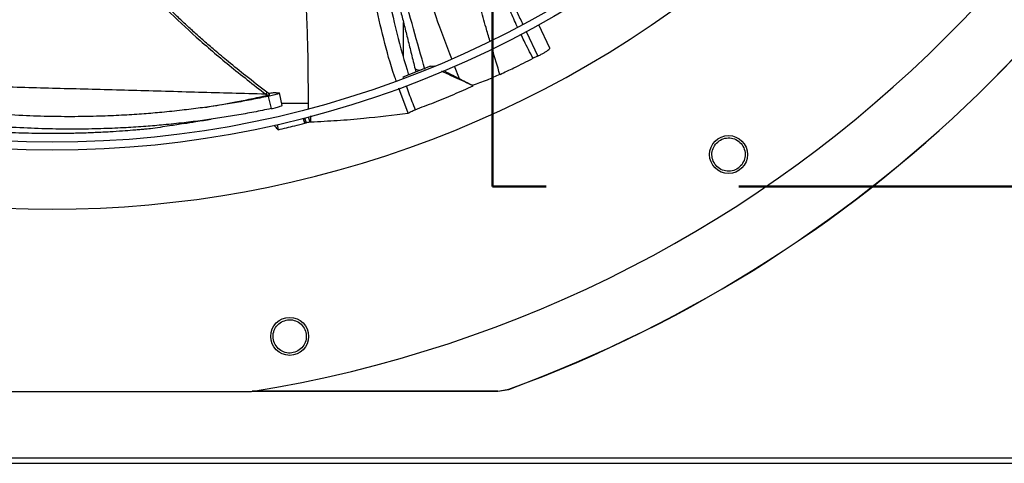
# Model space of a CAD drawing. Units: inches. Extents: x 3 to 540, y 3 to 405.
# Drawn here: x 84 to 96, y 266 to 272 of the extents above; entities that cross this region are included whole.
import ezdxf

# ---------------------------------------------------------------- set-up
doc = ezdxf.new("R2010")
doc.units = ezdxf.units.IN
doc.header["$LTSCALE"] = 48
doc.header["$MEASUREMENT"] = 0
doc.linetypes.add('PHANTOM', pattern=[0.5, 0.25, -0.05, 0.05, -0.05, 0.05, -0.05])
doc.layers.add('OUTLINE', color=7, linetype='PHANTOM', lineweight=50)

msp = doc.modelspace()

# ---------------------------------------------------------------- linework, layer by layer
at = {"color": 7, "linetype": 'Continuous', "lineweight": 25}
for p, q in [((88.7784768, 271.3259664), (88.7784768, 271.7575549)), ((90.601499, 271.4383404), (90.4648116, 271.7274519)), ((90.3048084, 271.6456949), (90.4493821, 271.3379931)), ((90.449382, 271.3379931), (90.4553293, 271.3407129)), ((89.1147331, 271.2114894), (88.771513, 271.0768539)), ((88.922676, 271.1788323), (88.9323555, 271.1399478)), ((89.1147331, 271.2114894), (89.1637945, 271.216938)), ((89.1303761, 271.2043349), (89.1147331, 271.2114894)), ((89.4110493, 271.2160633), (89.4699066, 271.0593768)), ((88.771513, 271.0768539), (88.777679, 271.0595918)), ((88.8357228, 270.6289105), (88.7217598, 270.9389978)), ((89.6473659, 270.9677887), (89.6388552, 270.9754885)), ((87.0807218, 270.8499421), (87.0625648, 270.8638931)), ((87.1156522, 270.8585252), (87.0773127, 270.887882)), ((87.0939128, 270.8371194), (87.1290362, 270.6839532)), ((87.1950122, 270.8850825), (87.226612, 270.8820735)), ((87.226612, 270.8820735), (87.2335654, 270.879514)), ((87.2673589, 270.7239413), (87.2328395, 270.8817715)), ((87.2611274, 270.7524334), (87.5932212, 270.7524334)), ((87.5299719, 270.5622806), (87.5518017, 270.5025324)), ((87.5709973, 270.5074305), (87.5491492, 270.5672288)), ((87.6163707, 270.5174708), (87.593924, 270.5789077)), ((87.6253991, 270.5197617), (87.6228291, 270.5927132)), ((87.2035896, 270.4875573), (87.2177789, 270.4223762)), ((87.6253991, 270.5197617), (87.6163707, 270.5174708)), ((81.9220435, 267.1648023), (86.8864216, 267.1648023)), ((89.9544006, 267.1658511), (86.8929835, 267.1658511)), ((89.9539636, 267.1683151), (90.0893319, 267.1923192)), ((89.9539636, 267.1683151), (89.9544006, 267.1658511)), ((89.9544006, 267.1658512), (90.0897611, 267.1898562)), ((90.0893319, 267.1923192), (90.0897611, 267.1898561)), ((46.4352326, 266.3369334), (102.3232326, 266.3369334)), ((46.4352326, 266.2699334), (102.3902326, 266.2699334))]:
    msp.add_line(p, q, dxfattribs=at)
at = {"color": 7, "linetype": 'Continuous', "lineweight": 25, "flags": 128}
msp.add_lwpolyline([(89.9811637, 271.1106663), (89.980166, 271.1102031), (89.9783385, 271.1093551)], dxfattribs=at)
at = {"color": 7, "linetype": 'Continuous', "lineweight": 25}
for centre, radius in [((84.4042326, 282.7159834), 12.5492126), ((84.4042326, 282.7159834), 12.4507874), ((92.8252774, 270.1129991), 0.2362205), ((87.3613103, 267.8497498), 0.2362205)]:
    msp.add_circle(centre, radius, dxfattribs=at)
for centre, radius, start, end in [((84.4042326, 282.7159834), 15.7480315, 279.06872155, 350.93127845), ((84.4042326, 282.7159834), 16.5319238, 290.11381583, 339.88618417), ((84.4042326, 282.7159834), 16.5343843, 290.11227747, 339.88772791), ((84.4042326, 282.7159834), 13.282615, 227.63323686, 312.36676314), ((88.9757882, 271.2729833), 0.1085378, 240.79041171, 283.42944896)]:
    msp.add_arc(centre, radius, start, end, dxfattribs=at)
for points, knots in [([(90.1982847, 271.699543), (90.1932217, 271.7101375), (90.1586595, 271.7824602), (90.0930542, 271.9335994), (90.001379, 272.1556546), (89.9101654, 272.3980309), (89.8201568, 272.6573349), (89.7468297, 272.887993), (89.6860617, 273.0925251), (89.6374569, 273.2642569), (89.5874091, 273.4502566), (89.536025, 273.6512087), (89.4825353, 273.8710954), (89.4383562, 274.0618291), (89.4020342, 274.2236976), (89.3731531, 274.3549495), (89.3463043, 274.4793733), (89.3197275, 274.604331), (89.2967266, 274.7136827), (89.2743539, 274.8210829), (89.2565528, 274.9070994), (89.242812, 274.9737547), (89.2350073, 275.0117388), (89.2316287, 275.0281817)], [0, 0, 0, 0, 0.0101341428, 0.0691801045, 0.1421710828, 0.2174971176, 0.2927101332, 0.3791353527, 0.426459503, 0.4769573292, 0.5332580898, 0.5927964563, 0.6560815351, 0.7286905927, 0.7618739243, 0.7993458149, 0.8447477821, 0.871792947, 0.9096631743, 0.9412387457, 0.9665198205, 0.9855067136, 1, 1, 1, 1]), ([(89.853861, 271.5284167), (89.8378828, 271.5830088), (89.7976236, 271.7205604), (89.7351098, 271.9380287), (89.6661342, 272.1790777), (89.5985954, 272.4162788), (89.530942, 272.654364), (89.4607171, 272.9016762), (89.386377, 273.1631187), (89.3043564, 273.451649), (89.2135664, 273.7712867), (89.1373823, 274.0406609), (89.0802269, 274.2435177), (89.0442081, 274.3716349), (89.0149812, 274.4758382), (88.9916887, 274.5590882), (88.9753855, 274.6174299), (88.9621255, 274.664949), (88.9494215, 274.7104721), (88.934997, 274.7622277), (88.922916, 274.8056724), (88.9159033, 274.8308909)], [0, 0, 0, 0, 0.0497448645, 0.1253382837, 0.1978083586, 0.2689042399, 0.3408932111, 0.4141199308, 0.4935741163, 0.5784108058, 0.6762231941, 0.7838945668, 0.822976987, 0.8603365778, 0.9001525121, 0.9175161381, 0.9358511389, 0.9530679177, 0.9606109068, 0.977135683, 1, 1, 1, 1]), ([(88.3447411, 274.532974), (88.3493611, 274.4593027), (88.3654095, 274.2033946), (88.3932875, 273.7663849), (88.4370985, 273.2235402), (88.496143, 272.6848104), (88.5783136, 272.150986), (88.6866988, 271.6211418), (88.7899536, 271.2755437), (88.8417182, 271.1022852)], [0, 0, 0, 0, 0.0636869548, 0.2212260913, 0.3779261646, 0.5337594132, 0.6889659338, 0.8440693781, 1, 1, 1, 1]), ([(88.4297543, 274.5772995), (88.521848, 274.1863788), (88.6764831, 273.5299814), (88.9255195, 272.6141343), (89.1432357, 271.9121452), (89.3095264, 271.4814661), (89.3768934, 271.3069909)], [0, 0, 0, 0, 0.35360276889, 0.59373655403, 0.83541604817, 1, 1, 1, 1]), ([(88.6885835, 271.0292686), (88.6812321, 271.0490456), (88.6177135, 271.2199249), (88.5294077, 271.5515302), (88.4219024, 272.0201457), (88.3424276, 272.4930012), (88.2820776, 272.9680855), (88.2285413, 273.536393), (88.1959426, 274.0318672), (88.175868, 274.368197), (88.1707824, 274.4534019)], [0, 0, 0, 0, 0.0182105604, 0.157345273, 0.2955195337, 0.4333196086, 0.5711096401, 0.7090725382, 0.926297174, 1, 1, 1, 1]), ([(87.5937077, 270.687739), (87.5939034, 270.9427867), (87.594302, 271.4620939), (87.5552853, 272.2457002), (87.487058, 273.034905), (87.4146046, 273.6617514), (87.3570933, 274.0240541), (87.3408711, 274.1262483)], [0, 0, 0, 0, 0.22213032276, 0.45228359365, 0.68146390518, 0.9101509803, 1, 1, 1, 1]), ([(84.7233051, 273.6416555), (84.7246679, 273.6374834), (84.7351195, 273.605486), (84.75601, 273.5460996), (84.8027986, 273.4185582), (84.8761979, 273.2402358), (84.989742, 273.0079154), (85.1337925, 272.761918), (85.311616, 272.5062867), (85.5442401, 272.2195154), (85.8401535, 271.9046943), (86.2046934, 271.5633724), (86.6156727, 271.2128636), (86.9100072, 270.9830227), (87.0625648, 270.8638931)], [0, 0, 0, 0, 0.00356397636, 0.02733359185, 0.05110827598, 0.11386762017, 0.183796631, 0.26088179534, 0.34510740222, 0.4364598765, 0.56065266977, 0.6959703532, 0.84241737176, 1, 1, 1, 1]), ([(87.0775463, 270.8877289), (86.98987, 270.9556282), (86.8285879, 271.0805303), (86.6114373, 271.2563421), (86.4379437, 271.4014515), (86.2984407, 271.5220053), (86.1779457, 271.6292042), (86.0624156, 271.7351747), (85.8784598, 271.909952), (85.6336687, 272.1603129), (85.3699294, 272.4739928), (85.1553188, 272.780146), (84.9874413, 273.073325), (84.8541544, 273.3616069), (84.7877546, 273.5550739), (84.7578819, 273.6421132)], [0, 0, 0, 0, 0.0910380071, 0.1674661551, 0.2292908855, 0.2766217136, 0.3187202766, 0.3615764758, 0.4051864064, 0.5267854576, 0.6484018534, 0.7405213488, 0.8326032161, 0.9246895772, 1, 1, 1, 1]), ([(89.0443904, 271.1709904), (88.9495279, 271.5097033), (88.760159, 272.1858579), (88.5564012, 272.9691297), (88.4422216, 273.4119386), (88.415586, 273.515236)], [0, 0, 0, 0, 0.43490398442, 0.86817578321, 1, 1, 1, 1]), ([(88.4636963, 273.0094708), (88.4723982, 272.9753311), (88.5089894, 272.8317745), (88.5690005, 272.5932794), (88.6389558, 272.3149374), (88.696709, 272.0844344), (88.7447625, 271.8924494), (88.7887936, 271.7163303), (88.8323525, 271.5418191), (88.8772068, 271.3618163), (88.9074625, 271.240056), (88.9228205, 271.1782496)], [0, 0, 0, 0, 0.0559125857, 0.2351103415, 0.3903294945, 0.5114919819, 0.6124249332, 0.7047342361, 0.8001077192, 0.8985333108, 1, 1, 1, 1]), ([(89.9760363, 272.4420484), (90.0437014, 272.2531981), (90.1299633, 272.0124451), (90.2403399, 271.7819517), (90.2641354, 271.7322609)], [0, 0, 0, 0, 0.784415322, 1, 1, 1, 1]), ([(90.3917656, 271.3102744), (90.3536445, 271.3824886), (90.3009673, 271.482277), (90.2529346, 271.5843568), (90.2396619, 271.6125642)], [0, 0, 0, 0, 0.7236729207, 1, 1, 1, 1]), ([(89.9783383, 271.1093545), (89.9472727, 271.2121733), (89.9149327, 271.3192099), (89.8835849, 271.4266179), (89.8823496, 271.4308503)], [0, 0, 0, 0, 0.9605948935, 1, 1, 1, 1]), ([(90.4553293, 271.3407129), (90.468281, 271.3469784), (90.4935699, 271.3592122), (90.5314859, 271.380761), (90.5637931, 271.4014192), (90.5877306, 271.4195121), (90.6007611, 271.4326548), (90.6004041, 271.4366737), (90.6002413, 271.4385052)], [0, 0, 0, 0, 0.17684485074, 0.34529809792, 0.51383430149, 0.68382784085, 0.85591025391, 1, 1, 1, 1]), ([(89.9811637, 271.1106663), (90.038404, 271.1375389), (90.1358992, 271.18331), (90.2726241, 271.2501623), (90.3520503, 271.2902363), (90.3917656, 271.3102744)], [0, 0, 0, 0, 0.4155243145, 0.707746013, 1, 1, 1, 1]), ([(90.4303641, 271.3292077), (90.4240481, 271.3261976), (90.4113354, 271.3201389), (90.3983164, 271.3135765), (90.3917656, 271.3102744)], [0, 0, 0, 0, 0.4968240809, 1, 1, 1, 1]), ([(90.449382, 271.3379931), (90.4469357, 271.3368836), (90.4406916, 271.3340516), (90.4342698, 271.3310396), (90.4303641, 271.3292077)], [0, 0, 0, 0, 0.391792814, 1, 1, 1, 1]), ([(89.6473659, 270.9677887), (89.5711097, 271.0026939), (89.4442152, 271.0607781), (89.3126775, 271.1209578), (89.2573998, 271.1462394), (89.2527664, 271.1483585)], [0, 0, 0, 0, 0.579773665, 0.9647763126, 1, 1, 1, 1]), ([(89.2768212, 271.1586478), (89.2896983, 271.1520042), (89.3530759, 271.1193061), (89.4180966, 271.0859531), (89.4699064, 271.0593768)], [0, 0, 0, 0, 0.2031808631, 1, 1, 1, 1]), ([(89.4699066, 271.0593767), (89.4955097, 271.0463652), (89.5472571, 271.020067), (89.6078896, 270.9903767), (89.638523, 270.9753763)], [0, 0, 0, 0, 0.4947696368, 1, 1, 1, 1]), ([(89.9783384, 271.1093543), (89.9246622, 271.085423), (89.8379136, 271.0467465), (89.7239713, 271.0034203), (89.6672738, 270.9848123), (89.638523, 270.9753763)], [0, 0, 0, 0, 0.4444401621, 0.7182798325, 1, 1, 1, 1]), ([(87.0625648, 270.8638931), (86.7827779, 270.8716056), (86.2231801, 270.8870313), (85.4027462, 270.9096218), (84.6002341, 270.9314926), (83.8721852, 270.9510432), (83.2152359, 270.9683959), (82.6287687, 270.9832358), (82.2221903, 270.9933965), (82.01811, 270.9978569), (81.9961675, 270.9983365)], [0, 0, 0, 0, 0.1538806436, 0.3077744842, 0.461689166, 0.6156210797, 0.7387862041, 0.8619668066, 0.9851588259, 1, 1, 1, 1]), ([(88.8097149, 270.9699049), (88.8211115, 270.9374663), (88.8564797, 270.8367962), (88.8967, 270.7379431), (88.9239602, 270.6709431)], [0, 0, 0, 0, 0.3222269461, 1, 1, 1, 1]), ([(88.9239602, 270.6709431), (89.0023091, 270.7008718), (89.1632286, 270.7623417), (89.4044865, 270.8611816), (89.5663946, 270.932248), (89.6473659, 270.9677887)], [0, 0, 0, 0, 0.3217276449, 0.6607917383, 1, 1, 1, 1]), ([(87.0939128, 270.8371194), (87.0235333, 270.822779), (86.882765, 270.7940964), (86.6722727, 270.7563196), (86.4608773, 270.7220688), (86.2437613, 270.6909696), (86.0125945, 270.6621823), (85.77914, 270.637862), (85.5398637, 270.6176104), (85.2933383, 270.6014535), (85.0190897, 270.5892809), (84.7152735, 270.5829354), (84.3845737, 270.5844573), (84.0243673, 270.5961272), (83.6510637, 270.6193697), (83.2834446, 270.6534754), (82.946076, 270.6944918), (82.6427342, 270.7391476), (82.3707728, 270.7857431), (82.1451072, 270.8286435), (82.0106769, 270.8573721), (81.9566881, 270.8689099)], [0, 0, 0, 0, 0.0386415732, 0.0772882791, 0.1159227808, 0.155412975, 0.1976888251, 0.2446906386, 0.2861561224, 0.3324778448, 0.3844054668, 0.4426774177, 0.5073114193, 0.5765088941, 0.6541101298, 0.7290131929, 0.7974170647, 0.8591012871, 0.9151773933, 0.9659342337, 1, 1, 1, 1]), ([(86.3100584, 270.7011174), (86.3345094, 270.7050304), (86.404847, 270.7162869), (86.5306433, 270.7381486), (86.6949193, 270.7685781), (86.8813296, 270.805823), (87.0125764, 270.8348637), (87.0807218, 270.8499421)], [0, 0, 0, 0, 0.0957356466, 0.2754005693, 0.4911448809, 0.735794008, 1, 1, 1, 1]), ([(87.0774304, 270.8875879), (87.0773805, 270.8873627), (87.077207, 270.8865798), (87.0758699, 270.883953), (87.0734927, 270.8798769), (87.0693878, 270.8734659), (87.0652531, 270.8676648), (87.0625648, 270.863893)], [0, 0, 0, 0, 0.0776090561, 0.2697893985, 0.4619714479, 0.6501887651, 1, 1, 1, 1]), ([(87.0807218, 270.8499421), (87.087595, 270.8515519), (87.0973884, 270.8538456), (87.1069674, 270.8565582), (87.1115789, 270.8580257), (87.1140199, 270.8589445), (87.1144327, 270.8592508), (87.1144936, 270.8592959)], [0, 0, 0, 0, 0.4567182087, 0.6507656161, 0.8204641552, 0.9735386515, 1, 1, 1, 1]), ([(87.2330698, 270.8785891), (87.2328883, 270.8780525), (87.23194, 270.8752476), (87.2127418, 270.8668687), (87.1639089, 270.8525235), (87.1172474, 270.8422546), (87.0939128, 270.8371194)], [0, 0, 0, 0, 0.07321011274, 0.38265276324, 0.69127566519, 1, 1, 1, 1]), ([(87.0940478, 270.8750678), (87.0954279, 270.8753039), (87.1067063, 270.8772331), (87.1251349, 270.8799122), (87.1509879, 270.8832564), (87.1769942, 270.8856332), (87.1885125, 270.8852811), (87.1950122, 270.8850825)], [0, 0, 0, 0, 0.0273800873, 0.2237432004, 0.4160859656, 0.6705054186, 1, 1, 1, 1]), ([(87.1290362, 270.6839532), (87.0578357, 270.6693667), (86.9154529, 270.6401975), (86.7026729, 270.6018236), (86.4891818, 270.5670906), (86.2701527, 270.535625), (86.0372109, 270.5065771), (85.8021748, 270.482116), (85.5614331, 270.4618297), (85.3135146, 270.4457329), (85.0378257, 270.4337403), (84.7325007, 270.42772), (84.4001792, 270.4297284), (84.0382368, 270.4420863), (83.6630595, 270.4661817), (83.2935216, 270.5012427), (82.9543267, 270.5432064), (82.6493068, 270.5887611), (82.3757593, 270.6361002), (82.1337384, 270.6826506), (81.9835224, 270.7149836), (81.9142815, 270.7298872)], [0, 0, 0, 0, 0.0384468249, 0.0768838775, 0.1152884777, 0.1545040497, 0.1964447671, 0.2430398633, 0.2841272201, 0.3300112507, 0.3814340152, 0.4391259129, 0.5031112556, 0.5716196952, 0.648445863, 0.7226093939, 0.7903281194, 0.8513764651, 0.9068625771, 0.9570689737, 1, 1, 1, 1]), ([(87.1290362, 270.6839532), (87.1521926, 270.6890769), (87.1984358, 270.6993091), (87.2466253, 270.7135392), (87.265556, 270.7218357), (87.2664505, 270.7246073), (87.2666206, 270.7251341)], [0, 0, 0, 0, 0.3094644954, 0.6179982101, 0.9273949976, 1, 1, 1, 1]), ([(88.8357228, 270.6289105), (88.8487891, 270.6350893), (88.8782309, 270.649012), (88.9076161, 270.6631047), (88.9239602, 270.6709431)], [0, 0, 0, 0, 0.4437983387, 1, 1, 1, 1]), ([(85.6289534, 270.4343771), (85.6158649, 270.4330835), (85.5890705, 270.4304351), (85.5395308, 270.4257502), (85.4796587, 270.420343), (85.392511, 270.4129551), (85.27406, 270.4038745), (85.1174258, 270.3936969), (84.9737124, 270.3863422), (84.8517583, 270.3814693), (84.7622943, 270.3785506), (84.6715408, 270.3762478), (84.579438, 270.374587), (84.46948, 270.3734453), (84.3527422, 270.3733507), (84.2145022, 270.374667), (84.0684069, 270.3776779), (83.909811, 270.3830321), (83.7569528, 270.3901551), (83.6085258, 270.3988464), (83.4658425, 270.4089096), (83.3311814, 270.4199788), (83.1673095, 270.4351469), (82.9670908, 270.4566185), (82.7271566, 270.4871328), (82.4936076, 270.521493), (82.2681023, 270.5590998), (82.0671086, 270.5960291), (81.9397202, 270.6222125), (81.8848757, 270.6334852)], [0, 0, 0, 0, 0.0150820093, 0.0308756561, 0.0506250479, 0.0720818491, 0.1087630886, 0.1504523992, 0.1988416102, 0.2222063506, 0.2458267282, 0.2684564477, 0.2925752779, 0.3170776853, 0.3534041862, 0.382725148, 0.4238393689, 0.4663286443, 0.5055270965, 0.5424503988, 0.5818094045, 0.6168873385, 0.6478394999, 0.710367929, 0.7746216833, 0.837960845, 0.8965361144, 0.9554557105, 1, 1, 1, 1]), ([(86.0442141, 270.4985403), (86.0947373, 270.5070441), (86.2100114, 270.5264463), (86.3210062, 270.5428476), (86.3833534, 270.5520603)], [0, 0, 0, 0, 0.43828694368, 1, 1, 1, 1]), ([(87.5518015, 270.5025321), (87.5487995, 270.5106005), (87.5408907, 270.5318567), (87.5330753, 270.553152), (87.5282265, 270.566364)], [0, 0, 0, 0, 0.37957927755, 1, 1, 1, 1]), ([(87.6253991, 270.5197617), (87.7348895, 270.5252311), (87.9538697, 270.5361698), (88.3592969, 270.5695167), (88.6520165, 270.6060087), (88.8357228, 270.6289105)], [0, 0, 0, 0, 0.2713584993, 0.5427155658, 1, 1, 1, 1]), ([(86.0443535, 270.4988372), (85.9846033, 270.4887102), (85.8456314, 270.4651561), (85.7076248, 270.4455524), (85.6289534, 270.4343771)], [0, 0, 0, 0, 0.42994511449, 1, 1, 1, 1]), ([(87.1620709, 270.4789089), (87.1678283, 270.4730251), (87.1863121, 270.4541352), (87.2049479, 270.4353264), (87.2177789, 270.4223762)], [0, 0, 0, 0, 0.31148451625, 1, 1, 1, 1]), ([(87.2177789, 270.4223762), (87.2521976, 270.4302361), (87.3210351, 270.4459559), (87.4324105, 270.472556), (87.5092267, 270.4918426), (87.5518016, 270.5025321)], [0, 0, 0, 0, 0.3083202306, 0.616640463, 1, 1, 1, 1]), ([(87.5709973, 270.5074305), (87.5677985, 270.5066123), (87.5614009, 270.5049759), (87.5550014, 270.5033471), (87.5518016, 270.5025326)], [0, 0, 0, 0, 0.4999998553, 1, 1, 1, 1]), ([(87.6163707, 270.5174708), (87.6088023, 270.5157793), (87.5936651, 270.5123962), (87.5785534, 270.5090857), (87.5709973, 270.5074305)], [0, 0, 0, 0, 0.4999876362, 1, 1, 1, 1]), ([(92.6622095, 270.2404017), (92.6813129, 270.2598029), (92.7195026, 270.298588), (92.7993412, 270.3234265), (92.8812622, 270.3178633), (92.9553657, 270.2809946), (93.0099932, 270.2183717), (93.036038, 270.1397158), (93.0315545, 270.055493), (93.0029941, 270.0087027), (92.9887144, 269.9853082)], [0, 0, 0, 0, 0.1247343557, 0.2493579645, 0.3735720182, 0.4979901106, 0.6233615685, 0.7489096655, 0.8744583559, 1, 1, 1, 1]), ([(92.9887144, 269.9853082), (92.969479, 269.9657749), (92.9310077, 269.9267077), (92.8503678, 269.9019268), (92.7676866, 269.9081302), (92.6934598, 269.9460938), (92.6396643, 270.0094043), (92.6146916, 270.0877004), (92.6196616, 270.1709552), (92.6480007, 270.2172102), (92.6622095, 270.2404017)], [0, 0, 0, 0, 0.1255090418, 0.2510224724, 0.3765353041, 0.5020511758, 0.6273796377, 0.751600685, 0.8754567323, 1, 1, 1, 1]), ([(87.4634411, 267.6692342), (87.4381949, 267.6585488), (87.3877017, 267.6371778), (87.3037169, 267.6451428), (87.2297033, 267.6825147), (87.1756548, 267.7459938), (87.1501821, 267.8250718), (87.1570729, 267.9069645), (87.1935248, 267.98198), (87.2374078, 268.0138692), (87.25941, 268.0298579)], [0, 0, 0, 0, 0.1255090418, 0.2510224724, 0.3765353041, 0.5020511758, 0.6273796377, 0.751600685, 0.8754567323, 1, 1, 1, 1]), ([(87.25941, 268.0298579), (87.2844838, 268.0404717), (87.3346089, 268.0616899), (87.4178754, 268.0540847), (87.4914316, 268.0175952), (87.5457853, 267.9551747), (87.5722897, 267.8764138), (87.5662517, 267.7937782), (87.5298789, 267.7176823), (87.4855866, 267.6853832), (87.4634411, 267.6692342)], [0, 0, 0, 0, 0.1247343557, 0.2493579645, 0.3735720182, 0.4979901106, 0.6233615685, 0.7489096655, 0.8744583559, 1, 1, 1, 1]), ([(86.9054923, 267.1684276), (87.0003168, 267.1684265), (88.016476, 267.1684139), (89.0326319, 267.1683621), (89.9539636, 267.1683151)], [0, 0, 0, 0, 0.0933165518, 1, 1, 1, 1])]:
    msp.add_open_spline(points, degree=3, knots=knots, dxfattribs=at)
at = {"layer": 'OUTLINE'}
for p in [(89.8861254, 349.7829334), (200.9531254, 269.7159334)]:
    msp.add_line(p, (89.8861254, 269.7159334), dxfattribs=at)

doc.saveas('drawing.dxf')
